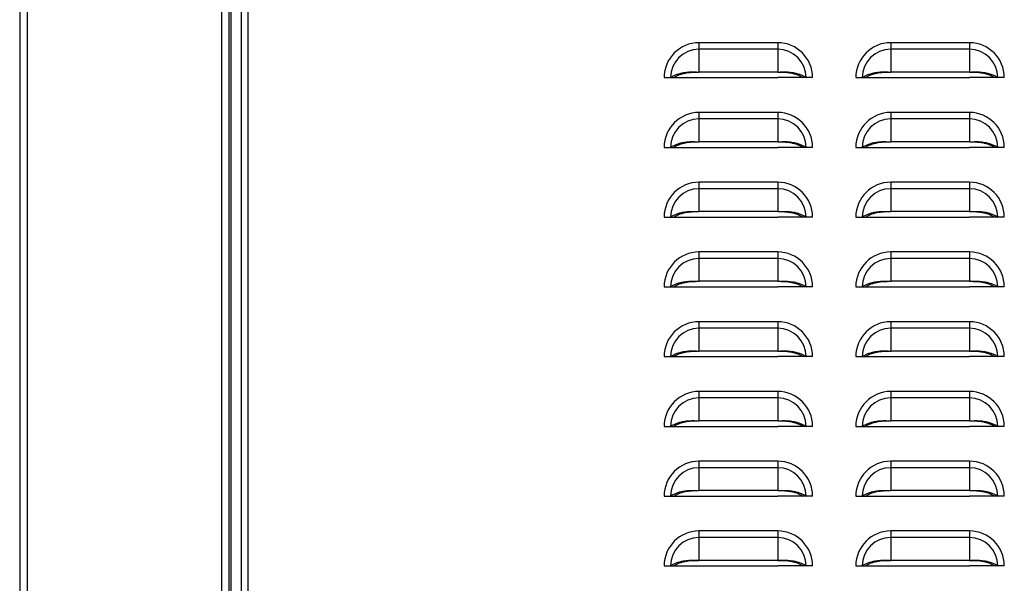
# Model space of a CAD drawing. Units: inches. Extents: x 0 to 25.2, y 0 to 19.3.
# Drawn here: x 8.3 to 9.2, y 7.8 to 8.3 of the extents above; entities that cross this region are included whole.
import ezdxf

# ---------------------------------------------------------------- set-up
doc = ezdxf.new("R2010")
doc.units = ezdxf.units.IN
doc.header["$LTSCALE"] = 2
doc.header["$MEASUREMENT"] = 0

msp = doc.modelspace()

# ---------------------------------------------------------------- linework, layer by layer
at = {"color": 7, "linetype": 'Continuous', "lineweight": 25}
for p, q in [((8.28887456, 10.16212108), (8.28887456, 4.91212108)), ((8.29543706, 10.16212108), (8.29543706, 4.91212108)), ((8.46981206, 9.93555858), (8.46981206, 5.09962108)), ((8.47637456, 9.93555858), (8.47637456, 5.09962108)), ((8.48784331, 5.10737108), (8.48784331, 9.93555858)), ((8.49365581, 5.10737108), (8.49365581, 9.93555858)), ((8.47831206, 9.92774608), (8.47831206, 5.14649608)), ((8.89784331, 8.25587108), (8.89784331, 8.25005676)), ((8.96846831, 8.25587108), (8.89784331, 8.25587108)), ((8.96846831, 8.25587108), (8.96846831, 8.25005676)), ((9.06971831, 8.25587108), (9.06971831, 8.25005676)), ((9.14034331, 8.25587108), (9.06971831, 8.25587108)), ((9.14034331, 8.25587108), (9.14034331, 8.25005676)), ((8.89784331, 8.25005676), (8.89784331, 8.22956986)), ((8.96846831, 8.25005676), (8.89784331, 8.25005676)), ((8.96846831, 8.25005676), (8.96846831, 8.22956986)), ((9.06971831, 8.25005676), (9.06971831, 8.22956986)), ((9.14034331, 8.25005676), (9.06971831, 8.25005676)), ((9.14034331, 8.25005676), (9.14034331, 8.22956986)), ((8.96846831, 8.22956986), (8.89784331, 8.22956986)), ((9.14034331, 8.22956986), (9.06971831, 8.22956986)), ((8.86659331, 8.22462108), (8.87240763, 8.22462108)), ((8.87240763, 8.22462108), (8.87531424, 8.22462108)), ((8.87525873, 8.22462108), (8.89784331, 8.22462108)), ((8.89784331, 8.22462108), (8.96846831, 8.22462108)), ((8.99105288, 8.22462108), (8.96846831, 8.22462108)), ((8.99390399, 8.22462108), (8.99099738, 8.22462108)), ((8.99971831, 8.22462108), (8.99390399, 8.22462108)), ((9.03846831, 8.22462108), (9.04428263, 8.22462108)), ((9.04428263, 8.22462108), (9.04718924, 8.22462108)), ((9.04713373, 8.22462108), (9.06971831, 8.22462108)), ((9.06971831, 8.22462108), (9.14034331, 8.22462108)), ((9.16292788, 8.22462108), (9.14034331, 8.22462108)), ((9.16577899, 8.22462108), (9.16287238, 8.22462108)), ((9.17159331, 8.22462108), (9.16577899, 8.22462108)), ((8.89784331, 8.19337108), (8.89784331, 8.18755676)), ((8.96846831, 8.19337108), (8.89784331, 8.19337108)), ((8.96846831, 8.19337108), (8.96846831, 8.18755676)), ((9.06971831, 8.19337108), (9.06971831, 8.18755676)), ((9.14034331, 8.19337108), (9.06971831, 8.19337108)), ((9.14034331, 8.19337108), (9.14034331, 8.18755676)), ((8.89784331, 8.18755676), (8.89784331, 8.16706986)), ((8.96846831, 8.18755676), (8.89784331, 8.18755676)), ((8.96846831, 8.18755676), (8.96846831, 8.16706986)), ((9.06971831, 8.18755676), (9.06971831, 8.16706986)), ((9.14034331, 8.18755676), (9.06971831, 8.18755676)), ((9.14034331, 8.18755676), (9.14034331, 8.16706986)), ((8.96846831, 8.16706986), (8.89784331, 8.16706986)), ((9.14034331, 8.16706986), (9.06971831, 8.16706986)), ((8.86659331, 8.16212108), (8.87240763, 8.16212108)), ((8.87240763, 8.16212108), (8.87531424, 8.16212108)), ((8.87525873, 8.16212108), (8.89784331, 8.16212108)), ((8.89784331, 8.16212108), (8.96846831, 8.16212108)), ((8.99105288, 8.16212108), (8.96846831, 8.16212108)), ((8.99390399, 8.16212108), (8.99099738, 8.16212108)), ((8.99971831, 8.16212108), (8.99390399, 8.16212108)), ((9.03846831, 8.16212108), (9.04428263, 8.16212108)), ((9.04428263, 8.16212108), (9.04718924, 8.16212108)), ((9.04713373, 8.16212108), (9.06971831, 8.16212108)), ((9.06971831, 8.16212108), (9.14034331, 8.16212108)), ((9.16292788, 8.16212108), (9.14034331, 8.16212108)), ((9.16577899, 8.16212108), (9.16287238, 8.16212108)), ((9.17159331, 8.16212108), (9.16577899, 8.16212108)), ((8.89784331, 8.13087108), (8.89784331, 8.12505676)), ((8.96846831, 8.13087108), (8.89784331, 8.13087108)), ((8.96846831, 8.13087108), (8.96846831, 8.12505676)), ((9.06971831, 8.13087108), (9.06971831, 8.12505676)), ((9.14034331, 8.13087108), (9.06971831, 8.13087108)), ((9.14034331, 8.13087108), (9.14034331, 8.12505676)), ((8.89784331, 8.12505676), (8.89784331, 8.10456986)), ((8.96846831, 8.12505676), (8.89784331, 8.12505676)), ((8.96846831, 8.12505676), (8.96846831, 8.10456986)), ((9.06971831, 8.12505676), (9.06971831, 8.10456986)), ((9.14034331, 8.12505676), (9.06971831, 8.12505676)), ((9.14034331, 8.12505676), (9.14034331, 8.10456986)), ((8.96846831, 8.10456986), (8.89784331, 8.10456986)), ((9.14034331, 8.10456986), (9.06971831, 8.10456986)), ((8.86659331, 8.09962108), (8.87240763, 8.09962108)), ((8.87240763, 8.09962108), (8.87531424, 8.09962108)), ((8.87525873, 8.09962108), (8.89784331, 8.09962108)), ((8.89784331, 8.09962108), (8.96846831, 8.09962108)), ((8.99105288, 8.09962108), (8.96846831, 8.09962108)), ((8.99390399, 8.09962108), (8.99099738, 8.09962108)), ((8.99971831, 8.09962108), (8.99390399, 8.09962108)), ((9.03846831, 8.09962108), (9.04428263, 8.09962108)), ((9.04428263, 8.09962108), (9.04718924, 8.09962108)), ((9.04713373, 8.09962108), (9.06971831, 8.09962108)), ((9.06971831, 8.09962108), (9.14034331, 8.09962108)), ((9.16292788, 8.09962108), (9.14034331, 8.09962108)), ((9.16577899, 8.09962108), (9.16287238, 8.09962108)), ((9.17159331, 8.09962108), (9.16577899, 8.09962108)), ((8.89784331, 8.06837108), (8.89784331, 8.06255676)), ((8.96846831, 8.06837108), (8.89784331, 8.06837108)), ((8.96846831, 8.06837108), (8.96846831, 8.06255676)), ((9.06971831, 8.06837108), (9.06971831, 8.06255676)), ((9.14034331, 8.06837108), (9.06971831, 8.06837108)), ((9.14034331, 8.06837108), (9.14034331, 8.06255676)), ((8.89784331, 8.06255676), (8.89784331, 8.04206986)), ((8.96846831, 8.06255676), (8.89784331, 8.06255676)), ((8.96846831, 8.06255676), (8.96846831, 8.04206986)), ((9.06971831, 8.06255676), (9.06971831, 8.04206986)), ((9.14034331, 8.06255676), (9.06971831, 8.06255676)), ((9.14034331, 8.06255676), (9.14034331, 8.04206986)), ((8.96846831, 8.04206986), (8.89784331, 8.04206986)), ((9.14034331, 8.04206986), (9.06971831, 8.04206986)), ((8.86659331, 8.03712108), (8.87240763, 8.03712108)), ((8.87240763, 8.03712108), (8.87531424, 8.03712108)), ((8.87525873, 8.03712108), (8.89784331, 8.03712108)), ((8.89784331, 8.03712108), (8.96846831, 8.03712108)), ((8.99105288, 8.03712108), (8.96846831, 8.03712108)), ((8.99390399, 8.03712108), (8.99099738, 8.03712108)), ((8.99971831, 8.03712108), (8.99390399, 8.03712108)), ((9.03846831, 8.03712108), (9.04428263, 8.03712108)), ((9.04428263, 8.03712108), (9.04718924, 8.03712108)), ((9.04713373, 8.03712108), (9.06971831, 8.03712108)), ((9.06971831, 8.03712108), (9.14034331, 8.03712108)), ((9.16292788, 8.03712108), (9.14034331, 8.03712108)), ((9.16577899, 8.03712108), (9.16287238, 8.03712108)), ((9.17159331, 8.03712108), (9.16577899, 8.03712108)), ((8.89784331, 8.00587108), (8.89784331, 8.00005676)), ((8.96846831, 8.00587108), (8.89784331, 8.00587108)), ((8.89784331, 8.00005676), (8.89784331, 7.97956986)), ((8.96846831, 8.00005676), (8.89784331, 8.00005676)), ((8.96846831, 8.00587108), (8.96846831, 8.00005676)), ((8.96846831, 8.00005676), (8.96846831, 7.97956986)), ((9.06971831, 8.00587108), (9.06971831, 8.00005676)), ((9.14034331, 8.00587108), (9.06971831, 8.00587108)), ((9.06971831, 8.00005676), (9.06971831, 7.97956986)), ((9.14034331, 8.00005676), (9.06971831, 8.00005676)), ((9.14034331, 8.00587108), (9.14034331, 8.00005676)), ((9.14034331, 8.00005676), (9.14034331, 7.97956986)), ((8.86659331, 7.97462108), (8.87240763, 7.97462108)), ((8.87240763, 7.97462108), (8.87531424, 7.97462108)), ((8.87525873, 7.97462108), (8.89784331, 7.97462108)), ((8.96846831, 7.97956986), (8.89784331, 7.97956986)), ((8.89784331, 7.97462108), (8.96846831, 7.97462108)), ((8.99105288, 7.97462108), (8.96846831, 7.97462108)), ((8.99390399, 7.97462108), (8.99099738, 7.97462108)), ((8.99971831, 7.97462108), (8.99390399, 7.97462108)), ((9.03846831, 7.97462108), (9.04428263, 7.97462108)), ((9.04428263, 7.97462108), (9.04718924, 7.97462108)), ((9.04713373, 7.97462108), (9.06971831, 7.97462108)), ((9.14034331, 7.97956986), (9.06971831, 7.97956986)), ((9.06971831, 7.97462108), (9.14034331, 7.97462108)), ((9.16292788, 7.97462108), (9.14034331, 7.97462108)), ((9.16577899, 7.97462108), (9.16287238, 7.97462108)), ((9.17159331, 7.97462108), (9.16577899, 7.97462108)), ((8.89784331, 7.94337108), (8.89784331, 7.93755676)), ((8.96846831, 7.94337108), (8.89784331, 7.94337108)), ((8.89784331, 7.93755676), (8.89784331, 7.91706986)), ((8.96846831, 7.93755676), (8.89784331, 7.93755676)), ((8.96846831, 7.94337108), (8.96846831, 7.93755676)), ((8.96846831, 7.93755676), (8.96846831, 7.91706986)), ((9.06971831, 7.94337108), (9.06971831, 7.93755676)), ((9.14034331, 7.94337108), (9.06971831, 7.94337108)), ((9.06971831, 7.93755676), (9.06971831, 7.91706986)), ((9.14034331, 7.93755676), (9.06971831, 7.93755676)), ((9.14034331, 7.94337108), (9.14034331, 7.93755676)), ((9.14034331, 7.93755676), (9.14034331, 7.91706986)), ((8.86659331, 7.91212108), (8.87240763, 7.91212108)), ((8.87240763, 7.91212108), (8.87531424, 7.91212108)), ((8.87525873, 7.91212108), (8.89784331, 7.91212108)), ((8.96846831, 7.91706986), (8.89784331, 7.91706986)), ((8.89784331, 7.91212108), (8.96846831, 7.91212108)), ((8.99105288, 7.91212108), (8.96846831, 7.91212108)), ((8.99390399, 7.91212108), (8.99099738, 7.91212108)), ((8.99971831, 7.91212108), (8.99390399, 7.91212108)), ((9.03846831, 7.91212108), (9.04428263, 7.91212108)), ((9.04428263, 7.91212108), (9.04718924, 7.91212108)), ((9.04713373, 7.91212108), (9.06971831, 7.91212108)), ((9.14034331, 7.91706986), (9.06971831, 7.91706986)), ((9.06971831, 7.91212108), (9.14034331, 7.91212108)), ((9.16292788, 7.91212108), (9.14034331, 7.91212108)), ((9.16577899, 7.91212108), (9.16287238, 7.91212108)), ((9.17159331, 7.91212108), (9.16577899, 7.91212108)), ((8.89784331, 7.88087108), (8.89784331, 7.87505676)), ((8.96846831, 7.88087108), (8.89784331, 7.88087108)), ((8.89784331, 7.87505676), (8.89784331, 7.85456986)), ((8.96846831, 7.87505676), (8.89784331, 7.87505676)), ((8.96846831, 7.88087108), (8.96846831, 7.87505676)), ((8.96846831, 7.87505676), (8.96846831, 7.85456986)), ((9.06971831, 7.88087108), (9.06971831, 7.87505676)), ((9.14034331, 7.88087108), (9.06971831, 7.88087108)), ((9.06971831, 7.87505676), (9.06971831, 7.85456986)), ((9.14034331, 7.87505676), (9.06971831, 7.87505676)), ((9.14034331, 7.88087108), (9.14034331, 7.87505676)), ((9.14034331, 7.87505676), (9.14034331, 7.85456986)), ((8.86659331, 7.84962108), (8.87240763, 7.84962108)), ((8.87240763, 7.84962108), (8.87531424, 7.84962108)), ((8.87525873, 7.84962108), (8.89784331, 7.84962108)), ((8.96846831, 7.85456986), (8.89784331, 7.85456986)), ((8.89784331, 7.84962108), (8.96846831, 7.84962108)), ((8.99105288, 7.84962108), (8.96846831, 7.84962108)), ((8.99390399, 7.84962108), (8.99099738, 7.84962108)), ((8.99971831, 7.84962108), (8.99390399, 7.84962108)), ((9.03846831, 7.84962108), (9.04428263, 7.84962108)), ((9.04428263, 7.84962108), (9.04718924, 7.84962108)), ((9.04713373, 7.84962108), (9.06971831, 7.84962108)), ((9.14034331, 7.85456986), (9.06971831, 7.85456986)), ((9.06971831, 7.84962108), (9.14034331, 7.84962108)), ((9.16292788, 7.84962108), (9.14034331, 7.84962108)), ((9.16577899, 7.84962108), (9.16287238, 7.84962108)), ((9.17159331, 7.84962108), (9.16577899, 7.84962108)), ((8.89784331, 7.81837108), (8.89784331, 7.81255676)), ((8.96846831, 7.81837108), (8.89784331, 7.81837108)), ((8.89784331, 7.81255676), (8.89784331, 7.79206986)), ((8.96846831, 7.81255676), (8.89784331, 7.81255676)), ((8.96846831, 7.81837108), (8.96846831, 7.81255676)), ((8.96846831, 7.81255676), (8.96846831, 7.79206986)), ((9.06971831, 7.81837108), (9.06971831, 7.81255676)), ((9.14034331, 7.81837108), (9.06971831, 7.81837108)), ((9.06971831, 7.81255676), (9.06971831, 7.79206986)), ((9.14034331, 7.81255676), (9.06971831, 7.81255676)), ((9.14034331, 7.81837108), (9.14034331, 7.81255676)), ((9.14034331, 7.81255676), (9.14034331, 7.79206986)), ((8.86659331, 7.78712108), (8.87240763, 7.78712108)), ((8.87240763, 7.78712108), (8.87531424, 7.78712108)), ((8.87525873, 7.78712108), (8.89784331, 7.78712108)), ((8.96846831, 7.79206986), (8.89784331, 7.79206986)), ((8.89784331, 7.78712108), (8.96846831, 7.78712108)), ((8.99105288, 7.78712108), (8.96846831, 7.78712108)), ((8.99390399, 7.78712108), (8.99099738, 7.78712108)), ((8.99971831, 7.78712108), (8.99390399, 7.78712108)), ((9.03846831, 7.78712108), (9.04428263, 7.78712108)), ((9.04428263, 7.78712108), (9.04718924, 7.78712108)), ((9.04713373, 7.78712108), (9.06971831, 7.78712108)), ((9.14034331, 7.79206986), (9.06971831, 7.79206986)), ((9.06971831, 7.78712108), (9.14034331, 7.78712108)), ((9.16292788, 7.78712108), (9.14034331, 7.78712108)), ((9.16577899, 7.78712108), (9.16287238, 7.78712108)), ((9.17159331, 7.78712108), (9.16577899, 7.78712108))]:
    msp.add_line(p, q, dxfattribs=at)
for centre, radius, start, end in [((8.89784331, 8.22462108), 0.03125, 90, 180), ((8.96846831, 8.22462108), 0.03125, 0, 90), ((9.06971831, 8.22462108), 0.03125, 90, 180), ((9.14034331, 8.22462108), 0.03125, 0, 90), ((8.89784331, 8.22462108), 0.02543568, 90, 180), ((8.96846831, 8.22462108), 0.02543568, 0, 90), ((9.06971831, 8.22462108), 0.02543568, 90, 180), ((9.14034331, 8.22462108), 0.02543568, 0, 90), ((8.89784331, 8.16212108), 0.03125, 90, 180), ((8.96846831, 8.16212108), 0.03125, 0, 90), ((9.06971831, 8.16212108), 0.03125, 90, 180), ((9.14034331, 8.16212108), 0.03125, 0, 90), ((8.89784331, 8.16212108), 0.02543568, 90, 180), ((8.96846831, 8.16212108), 0.02543568, 0, 90), ((9.06971831, 8.16212108), 0.02543568, 90, 180), ((9.14034331, 8.16212108), 0.02543568, 0, 90), ((8.89784331, 8.09962108), 0.03125, 90, 180), ((8.96846831, 8.09962108), 0.03125, 0, 90), ((9.06971831, 8.09962108), 0.03125, 90, 180), ((9.14034331, 8.09962108), 0.03125, 0, 90), ((8.89784331, 8.09962108), 0.02543568, 90, 180), ((8.96846831, 8.09962108), 0.02543568, 0, 90), ((9.06971831, 8.09962108), 0.02543568, 90, 180), ((9.14034331, 8.09962108), 0.02543568, 0, 90), ((8.89784331, 8.03712108), 0.03125, 90, 180), ((8.96846831, 8.03712108), 0.03125, 0, 90), ((9.06971831, 8.03712108), 0.03125, 90, 180), ((9.14034331, 8.03712108), 0.03125, 0, 90), ((8.89784331, 8.03712108), 0.02543568, 90, 180), ((8.96846831, 8.03712108), 0.02543568, 0, 90), ((9.06971831, 8.03712108), 0.02543568, 90, 180), ((9.14034331, 8.03712108), 0.02543568, 0, 90), ((8.89784331, 7.97462108), 0.03125, 90, 180), ((8.89784331, 7.97462108), 0.02543568, 90, 180), ((8.96846831, 7.97462108), 0.03125, 0, 90), ((8.96846831, 7.97462108), 0.02543568, 0, 90), ((9.06971831, 7.97462108), 0.03125, 90, 180), ((9.06971831, 7.97462108), 0.02543568, 90, 180), ((9.14034331, 7.97462108), 0.03125, 0, 90), ((9.14034331, 7.97462108), 0.02543568, 0, 90), ((8.89784331, 7.91212108), 0.03125, 90, 180), ((8.89784331, 7.91212108), 0.02543568, 90, 180), ((8.96846831, 7.91212108), 0.03125, 0, 90), ((8.96846831, 7.91212108), 0.02543568, 0, 90), ((9.06971831, 7.91212108), 0.03125, 90, 180), ((9.06971831, 7.91212108), 0.02543568, 90, 180), ((9.14034331, 7.91212108), 0.03125, 0, 90), ((9.14034331, 7.91212108), 0.02543568, 0, 90), ((8.89784331, 7.84962108), 0.03125, 90, 180), ((8.89784331, 7.84962108), 0.02543568, 90, 180), ((8.96846831, 7.84962108), 0.03125, 0, 90), ((8.96846831, 7.84962108), 0.02543568, 0, 90), ((9.06971831, 7.84962108), 0.03125, 90, 180), ((9.06971831, 7.84962108), 0.02543568, 90, 180), ((9.14034331, 7.84962108), 0.03125, 0, 90), ((9.14034331, 7.84962108), 0.02543568, 0, 90), ((8.89784331, 7.78712108), 0.03125, 90, 180), ((8.89784331, 7.78712108), 0.02543568, 90, 180), ((8.96846831, 7.78712108), 0.03125, 0, 90), ((8.96846831, 7.78712108), 0.02543568, 0, 90), ((9.06971831, 7.78712108), 0.03125, 90, 180), ((9.06971831, 7.78712108), 0.02543568, 90, 180), ((9.14034331, 7.78712108), 0.03125, 0, 90), ((9.14034331, 7.78712108), 0.02543568, 0, 90)]:
    msp.add_arc(centre, radius, start, end, dxfattribs=at)
for points, knots in [([(8.87240763, 8.22462108), (8.8731899, 8.22511362), (8.87475276, 8.22609766), (8.87757436, 8.22733043), (8.88066869, 8.22834656), (8.88440981, 8.22919585), (8.88870383, 8.22974509), (8.89337209, 8.22977038), (8.89638197, 8.2296354), (8.89784331, 8.22956986)], [0, 0, 0, 0, 0.128538026, 0.256801119, 0.385199704, 0.512480557, 0.685588205, 0.84734847, 1, 1, 1, 1]), ([(8.87531424, 8.22462108), (8.87598585, 8.22505807), (8.87732804, 8.22593138), (8.87975459, 8.22703767), (8.88242106, 8.22796402), (8.88626411, 8.22892314), (8.89148104, 8.22958132), (8.89572269, 8.22957368), (8.89784331, 8.22956986)], [0, 0, 0, 0, 0.12536866, 0.250544106, 0.375999516, 0.500649102, 0.750348525, 1, 1, 1, 1]), ([(8.96846831, 8.22956986), (8.96993834, 8.22963598), (8.97296262, 8.22977201), (8.97763197, 8.22974277), (8.98192499, 8.22919157), (8.98564952, 8.22834455), (8.98873614, 8.22733014), (8.99155199, 8.22610137), (8.99311717, 8.22511628), (8.99390399, 8.22462108)], [0, 0, 0, 0, 0.1535587388, 0.3159135066, 0.487645759, 0.6157732135, 0.7428860912, 0.8707489387, 1, 1, 1, 1]), ([(8.96846831, 8.22956986), (8.96988329, 8.22957327), (8.97268732, 8.22958002), (8.97691684, 8.22934093), (8.98067388, 8.22876631), (8.98389664, 8.2279624), (8.98655598, 8.22703737), (8.9889777, 8.2259347), (8.99032187, 8.22506044), (8.99099738, 8.22462108)], [0, 0, 0, 0, 0.166781518, 0.330505202, 0.499705571, 0.625124885, 0.749266139, 0.873993836, 1, 1, 1, 1]), ([(9.04428263, 8.22462108), (9.0450649, 8.22511362), (9.04662776, 8.22609766), (9.04944936, 8.22733043), (9.05254369, 8.22834656), (9.05628481, 8.22919585), (9.06057883, 8.22974509), (9.06524709, 8.22977038), (9.06825697, 8.2296354), (9.06971831, 8.22956986)], [0, 0, 0, 0, 0.128538026, 0.256801119, 0.385199704, 0.512480557, 0.685588205, 0.84734847, 1, 1, 1, 1]), ([(9.04718924, 8.22462108), (9.04786085, 8.22505807), (9.04920304, 8.22593138), (9.05162959, 8.22703767), (9.05429606, 8.22796402), (9.05813911, 8.22892314), (9.06335604, 8.22958132), (9.06759769, 8.22957368), (9.06971831, 8.22956986)], [0, 0, 0, 0, 0.12536866, 0.250544106, 0.375999516, 0.500649102, 0.750348525, 1, 1, 1, 1]), ([(9.14034331, 8.22956986), (9.14181334, 8.22963598), (9.14483762, 8.22977201), (9.14950697, 8.22974277), (9.15379999, 8.22919157), (9.15752452, 8.22834455), (9.16061114, 8.22733014), (9.16342699, 8.22610137), (9.16499217, 8.22511628), (9.16577899, 8.22462108)], [0, 0, 0, 0, 0.1535587388, 0.3159135066, 0.487645759, 0.6157732135, 0.7428860912, 0.8707489387, 1, 1, 1, 1]), ([(9.14034331, 8.22956986), (9.14175829, 8.22957327), (9.14456232, 8.22958002), (9.14879184, 8.22934093), (9.15254888, 8.22876631), (9.15577164, 8.2279624), (9.15843098, 8.22703737), (9.1608527, 8.2259347), (9.16219687, 8.22506044), (9.16287238, 8.22462108)], [0, 0, 0, 0, 0.166781518, 0.330505202, 0.499705571, 0.625124885, 0.749266139, 0.873993836, 1, 1, 1, 1]), ([(8.87240763, 8.16212108), (8.8731899, 8.16261362), (8.87475276, 8.16359766), (8.87757436, 8.16483043), (8.88066869, 8.16584656), (8.88440981, 8.16669585), (8.88870383, 8.16724509), (8.89337209, 8.16727038), (8.89638197, 8.1671354), (8.89784331, 8.16706986)], [0, 0, 0, 0, 0.1285380261, 0.2568011189, 0.3851997042, 0.5124805571, 0.6855882053, 0.8473484696, 1, 1, 1, 1]), ([(8.87531424, 8.16212108), (8.87598585, 8.16255807), (8.87732804, 8.16343138), (8.87975459, 8.16453767), (8.88242106, 8.16546402), (8.88626411, 8.16642314), (8.89148104, 8.16708132), (8.89572269, 8.16707368), (8.89784331, 8.16706986)], [0, 0, 0, 0, 0.12536866, 0.250544106, 0.375999516, 0.500649102, 0.750348525, 1, 1, 1, 1]), ([(8.96846831, 8.16706986), (8.96993834, 8.16713598), (8.97296262, 8.16727201), (8.97763197, 8.16724277), (8.98192499, 8.16669157), (8.98564952, 8.16584455), (8.98873614, 8.16483014), (8.99155199, 8.16360137), (8.99311717, 8.16261628), (8.99390399, 8.16212108)], [0, 0, 0, 0, 0.153558739, 0.315913507, 0.487645759, 0.615773214, 0.742886091, 0.870748939, 1, 1, 1, 1]), ([(8.96846831, 8.16706986), (8.96988329, 8.16707327), (8.97268732, 8.16708002), (8.97691684, 8.16684093), (8.98067388, 8.16626631), (8.98389664, 8.1654624), (8.98655598, 8.16453737), (8.9889777, 8.1634347), (8.99032187, 8.16256044), (8.99099738, 8.16212108)], [0, 0, 0, 0, 0.1667815177, 0.3305052022, 0.4997055708, 0.6251248846, 0.7492661392, 0.8739938363, 1, 1, 1, 1]), ([(9.04428263, 8.16212108), (9.0450649, 8.16261362), (9.04662776, 8.16359766), (9.04944936, 8.16483043), (9.05254369, 8.16584656), (9.05628481, 8.16669585), (9.06057883, 8.16724509), (9.06524709, 8.16727038), (9.06825697, 8.1671354), (9.06971831, 8.16706986)], [0, 0, 0, 0, 0.1285380261, 0.2568011189, 0.3851997042, 0.5124805571, 0.6855882053, 0.8473484696, 1, 1, 1, 1]), ([(9.04718924, 8.16212108), (9.04786085, 8.16255807), (9.04920304, 8.16343138), (9.05162959, 8.16453767), (9.05429606, 8.16546402), (9.05813911, 8.16642314), (9.06335604, 8.16708132), (9.06759769, 8.16707368), (9.06971831, 8.16706986)], [0, 0, 0, 0, 0.12536866, 0.250544106, 0.375999516, 0.500649102, 0.750348525, 1, 1, 1, 1]), ([(9.14034331, 8.16706986), (9.14181334, 8.16713598), (9.14483762, 8.16727201), (9.14950697, 8.16724277), (9.15379999, 8.16669157), (9.15752452, 8.16584455), (9.16061114, 8.16483014), (9.16342699, 8.16360137), (9.16499217, 8.16261628), (9.16577899, 8.16212108)], [0, 0, 0, 0, 0.153558739, 0.315913507, 0.487645759, 0.615773214, 0.742886091, 0.870748939, 1, 1, 1, 1]), ([(9.14034331, 8.16706986), (9.14175829, 8.16707327), (9.14456232, 8.16708002), (9.14879184, 8.16684093), (9.15254888, 8.16626631), (9.15577164, 8.1654624), (9.15843098, 8.16453737), (9.1608527, 8.1634347), (9.16219687, 8.16256044), (9.16287238, 8.16212108)], [0, 0, 0, 0, 0.1667815177, 0.3305052022, 0.4997055708, 0.6251248846, 0.7492661392, 0.8739938363, 1, 1, 1, 1]), ([(8.87240763, 8.09962108), (8.8731899, 8.10011362), (8.87475276, 8.10109766), (8.87757436, 8.10233043), (8.88066869, 8.10334656), (8.88440981, 8.10419585), (8.88870383, 8.10474509), (8.89337209, 8.10477038), (8.89638197, 8.1046354), (8.89784331, 8.10456986)], [0, 0, 0, 0, 0.128538026, 0.256801119, 0.385199704, 0.512480557, 0.685588205, 0.84734847, 1, 1, 1, 1]), ([(8.87531424, 8.09962108), (8.87598585, 8.10005807), (8.87732804, 8.10093138), (8.87975459, 8.10203767), (8.88242106, 8.10296402), (8.88626411, 8.10392314), (8.89148104, 8.10458132), (8.89572269, 8.10457368), (8.89784331, 8.10456986)], [0, 0, 0, 0, 0.12536866, 0.250544106, 0.375999516, 0.500649102, 0.750348525, 1, 1, 1, 1]), ([(8.96846831, 8.10456986), (8.96993834, 8.10463598), (8.97296262, 8.10477201), (8.97763197, 8.10474277), (8.98192499, 8.10419157), (8.98564952, 8.10334455), (8.98873614, 8.10233014), (8.99155199, 8.10110137), (8.99311717, 8.10011628), (8.99390399, 8.09962108)], [0, 0, 0, 0, 0.153558739, 0.315913507, 0.487645759, 0.615773214, 0.742886091, 0.870748939, 1, 1, 1, 1]), ([(8.96846831, 8.10456986), (8.96988329, 8.10457327), (8.97268732, 8.10458002), (8.97691684, 8.10434093), (8.98067388, 8.10376631), (8.98389664, 8.1029624), (8.98655598, 8.10203737), (8.9889777, 8.1009347), (8.99032187, 8.10006044), (8.99099738, 8.09962108)], [0, 0, 0, 0, 0.166781518, 0.330505202, 0.499705571, 0.625124885, 0.749266139, 0.873993836, 1, 1, 1, 1]), ([(9.04428263, 8.09962108), (9.0450649, 8.10011362), (9.04662776, 8.10109766), (9.04944936, 8.10233043), (9.05254369, 8.10334656), (9.05628481, 8.10419585), (9.06057883, 8.10474509), (9.06524709, 8.10477038), (9.06825697, 8.1046354), (9.06971831, 8.10456986)], [0, 0, 0, 0, 0.128538026, 0.256801119, 0.385199704, 0.512480557, 0.685588205, 0.84734847, 1, 1, 1, 1]), ([(9.04718924, 8.09962108), (9.04786085, 8.10005807), (9.04920304, 8.10093138), (9.05162959, 8.10203767), (9.05429606, 8.10296402), (9.05813911, 8.10392314), (9.06335604, 8.10458132), (9.06759769, 8.10457368), (9.06971831, 8.10456986)], [0, 0, 0, 0, 0.12536866, 0.250544106, 0.375999516, 0.500649102, 0.750348525, 1, 1, 1, 1]), ([(9.14034331, 8.10456986), (9.14181334, 8.10463598), (9.14483762, 8.10477201), (9.14950697, 8.10474277), (9.15379999, 8.10419157), (9.15752452, 8.10334455), (9.16061114, 8.10233014), (9.16342699, 8.10110137), (9.16499217, 8.10011628), (9.16577899, 8.09962108)], [0, 0, 0, 0, 0.153558739, 0.315913507, 0.487645759, 0.615773214, 0.742886091, 0.870748939, 1, 1, 1, 1]), ([(9.14034331, 8.10456986), (9.14175829, 8.10457327), (9.14456232, 8.10458002), (9.14879184, 8.10434093), (9.15254888, 8.10376631), (9.15577164, 8.1029624), (9.15843098, 8.10203737), (9.1608527, 8.1009347), (9.16219687, 8.10006044), (9.16287238, 8.09962108)], [0, 0, 0, 0, 0.1667815177, 0.3305052022, 0.4997055708, 0.6251248846, 0.7492661392, 0.8739938363, 1, 1, 1, 1]), ([(8.87240763, 8.03712108), (8.8731899, 8.03761362), (8.87475276, 8.03859766), (8.87757436, 8.03983043), (8.88066869, 8.04084656), (8.88440981, 8.04169585), (8.88870383, 8.04224509), (8.89337209, 8.04227038), (8.89638197, 8.0421354), (8.89784331, 8.04206986)], [0, 0, 0, 0, 0.128538026, 0.256801119, 0.385199704, 0.512480557, 0.685588205, 0.84734847, 1, 1, 1, 1]), ([(8.87531424, 8.03712108), (8.87598585, 8.03755807), (8.87732804, 8.03843138), (8.87975459, 8.03953767), (8.88242106, 8.04046402), (8.88626411, 8.04142314), (8.89148104, 8.04208132), (8.89572269, 8.04207368), (8.89784331, 8.04206986)], [0, 0, 0, 0, 0.12536866, 0.250544106, 0.375999516, 0.500649102, 0.750348525, 1, 1, 1, 1]), ([(8.96846831, 8.04206986), (8.96993834, 8.04213598), (8.97296262, 8.04227201), (8.97763197, 8.04224277), (8.98192499, 8.04169157), (8.98564952, 8.04084455), (8.98873614, 8.03983014), (8.99155199, 8.03860137), (8.99311717, 8.03761628), (8.99390399, 8.03712108)], [0, 0, 0, 0, 0.153558739, 0.315913507, 0.487645759, 0.615773214, 0.742886091, 0.870748939, 1, 1, 1, 1]), ([(8.96846831, 8.04206986), (8.96988329, 8.04207327), (8.97268732, 8.04208002), (8.97691684, 8.04184093), (8.98067388, 8.04126631), (8.98389664, 8.0404624), (8.98655598, 8.03953737), (8.9889777, 8.0384347), (8.99032187, 8.03756044), (8.99099738, 8.03712108)], [0, 0, 0, 0, 0.166781518, 0.330505202, 0.499705571, 0.625124885, 0.749266139, 0.873993836, 1, 1, 1, 1]), ([(9.04428263, 8.03712108), (9.0450649, 8.03761362), (9.04662776, 8.03859766), (9.04944936, 8.03983043), (9.05254369, 8.04084656), (9.05628481, 8.04169585), (9.06057883, 8.04224509), (9.06524709, 8.04227038), (9.06825697, 8.0421354), (9.06971831, 8.04206986)], [0, 0, 0, 0, 0.128538026, 0.256801119, 0.385199704, 0.512480557, 0.685588205, 0.84734847, 1, 1, 1, 1]), ([(9.04718924, 8.03712108), (9.04786085, 8.03755807), (9.04920304, 8.03843138), (9.05162959, 8.03953767), (9.05429606, 8.04046402), (9.05813911, 8.04142314), (9.06335604, 8.04208132), (9.06759769, 8.04207368), (9.06971831, 8.04206986)], [0, 0, 0, 0, 0.12536866, 0.250544106, 0.375999516, 0.500649102, 0.750348525, 1, 1, 1, 1]), ([(9.14034331, 8.04206986), (9.14181334, 8.04213598), (9.14483762, 8.04227201), (9.14950697, 8.04224277), (9.15379999, 8.04169157), (9.15752452, 8.04084455), (9.16061114, 8.03983014), (9.16342699, 8.03860137), (9.16499217, 8.03761628), (9.16577899, 8.03712108)], [0, 0, 0, 0, 0.153558739, 0.315913507, 0.487645759, 0.615773214, 0.742886091, 0.870748939, 1, 1, 1, 1]), ([(9.14034331, 8.04206986), (9.14175829, 8.04207327), (9.14456232, 8.04208002), (9.14879184, 8.04184093), (9.15254888, 8.04126631), (9.15577164, 8.0404624), (9.15843098, 8.03953737), (9.1608527, 8.0384347), (9.16219687, 8.03756044), (9.16287238, 8.03712108)], [0, 0, 0, 0, 0.1667815177, 0.3305052022, 0.4997055708, 0.6251248846, 0.7492661392, 0.8739938363, 1, 1, 1, 1]), ([(8.87240763, 7.97462108), (8.8731899, 7.97511362), (8.87475276, 7.97609766), (8.87757436, 7.97733043), (8.88066869, 7.97834656), (8.88440981, 7.97919585), (8.88870383, 7.97974509), (8.89337209, 7.97977038), (8.89638197, 7.9796354), (8.89784331, 7.97956986)], [0, 0, 0, 0, 0.1285380261, 0.2568011189, 0.3851997042, 0.5124805571, 0.6855882053, 0.8473484696, 1, 1, 1, 1]), ([(8.87531424, 7.97462108), (8.87598585, 7.97505807), (8.87732804, 7.97593138), (8.87975459, 7.97703767), (8.88242106, 7.97796402), (8.88626411, 7.97892314), (8.89148104, 7.97958132), (8.89572269, 7.97957368), (8.89784331, 7.97956986)], [0, 0, 0, 0, 0.12536866, 0.250544106, 0.375999516, 0.500649102, 0.750348525, 1, 1, 1, 1]), ([(8.96846831, 7.97956986), (8.96993834, 7.97963598), (8.97296262, 7.97977201), (8.97763197, 7.97974277), (8.98192499, 7.97919157), (8.98564952, 7.97834455), (8.98873614, 7.97733014), (8.99155199, 7.97610137), (8.99311717, 7.97511628), (8.99390399, 7.97462108)], [0, 0, 0, 0, 0.1535587388, 0.3159135066, 0.487645759, 0.6157732135, 0.7428860912, 0.8707489387, 1, 1, 1, 1]), ([(8.96846831, 7.97956986), (8.96988329, 7.97957327), (8.97268732, 7.97958002), (8.97691684, 7.97934093), (8.98067388, 7.97876631), (8.98389664, 7.9779624), (8.98655598, 7.97703737), (8.9889777, 7.9759347), (8.99032187, 7.97506044), (8.99099738, 7.97462108)], [0, 0, 0, 0, 0.1667815177, 0.3305052022, 0.4997055708, 0.6251248846, 0.7492661392, 0.8739938363, 1, 1, 1, 1]), ([(9.04428263, 7.97462108), (9.0450649, 7.97511362), (9.04662776, 7.97609766), (9.04944936, 7.97733043), (9.05254369, 7.97834656), (9.05628481, 7.97919585), (9.06057883, 7.97974509), (9.06524709, 7.97977038), (9.06825697, 7.9796354), (9.06971831, 7.97956986)], [0, 0, 0, 0, 0.1285380261, 0.2568011189, 0.3851997042, 0.5124805571, 0.6855882053, 0.8473484696, 1, 1, 1, 1]), ([(9.04718924, 7.97462108), (9.04786085, 7.97505807), (9.04920304, 7.97593138), (9.05162959, 7.97703767), (9.05429606, 7.97796402), (9.05813911, 7.97892314), (9.06335604, 7.97958132), (9.06759769, 7.97957368), (9.06971831, 7.97956986)], [0, 0, 0, 0, 0.12536866, 0.250544106, 0.375999516, 0.500649102, 0.750348525, 1, 1, 1, 1]), ([(9.14034331, 7.97956986), (9.14181334, 7.97963598), (9.14483762, 7.97977201), (9.14950697, 7.97974277), (9.15379999, 7.97919157), (9.15752452, 7.97834455), (9.16061114, 7.97733014), (9.16342699, 7.97610137), (9.16499217, 7.97511628), (9.16577899, 7.97462108)], [0, 0, 0, 0, 0.153558739, 0.315913507, 0.487645759, 0.615773214, 0.742886091, 0.870748939, 1, 1, 1, 1]), ([(9.14034331, 7.97956986), (9.14175829, 7.97957327), (9.14456232, 7.97958002), (9.14879184, 7.97934093), (9.15254888, 7.97876631), (9.15577164, 7.9779624), (9.15843098, 7.97703737), (9.1608527, 7.9759347), (9.16219687, 7.97506044), (9.16287238, 7.97462108)], [0, 0, 0, 0, 0.166781518, 0.330505202, 0.499705571, 0.625124885, 0.749266139, 0.873993836, 1, 1, 1, 1]), ([(8.87240763, 7.91212108), (8.8731899, 7.91261362), (8.87475276, 7.91359766), (8.87757436, 7.91483043), (8.88066869, 7.91584656), (8.88440981, 7.91669585), (8.88870383, 7.91724509), (8.89337209, 7.91727038), (8.89638197, 7.9171354), (8.89784331, 7.91706986)], [0, 0, 0, 0, 0.128538026, 0.256801119, 0.385199704, 0.512480557, 0.685588205, 0.84734847, 1, 1, 1, 1]), ([(8.87531424, 7.91212108), (8.87598585, 7.91255807), (8.87732804, 7.91343138), (8.87975459, 7.91453767), (8.88242106, 7.91546402), (8.88626411, 7.91642314), (8.89148104, 7.91708132), (8.89572269, 7.91707368), (8.89784331, 7.91706986)], [0, 0, 0, 0, 0.12536866, 0.250544106, 0.375999516, 0.500649102, 0.750348525, 1, 1, 1, 1]), ([(8.96846831, 7.91706986), (8.96993834, 7.91713598), (8.97296262, 7.91727201), (8.97763197, 7.91724277), (8.98192499, 7.91669157), (8.98564952, 7.91584455), (8.98873614, 7.91483014), (8.99155199, 7.91360137), (8.99311717, 7.91261628), (8.99390399, 7.91212108)], [0, 0, 0, 0, 0.153558739, 0.315913507, 0.487645759, 0.615773214, 0.742886091, 0.870748939, 1, 1, 1, 1]), ([(8.96846831, 7.91706986), (8.96988329, 7.91707327), (8.97268732, 7.91708002), (8.97691684, 7.91684093), (8.98067388, 7.91626631), (8.98389664, 7.9154624), (8.98655598, 7.91453737), (8.9889777, 7.9134347), (8.99032187, 7.91256044), (8.99099738, 7.91212108)], [0, 0, 0, 0, 0.166781518, 0.330505202, 0.499705571, 0.625124885, 0.749266139, 0.873993836, 1, 1, 1, 1]), ([(9.04428263, 7.91212108), (9.0450649, 7.91261362), (9.04662776, 7.91359766), (9.04944936, 7.91483043), (9.05254369, 7.91584656), (9.05628481, 7.91669585), (9.06057883, 7.91724509), (9.06524709, 7.91727038), (9.06825697, 7.9171354), (9.06971831, 7.91706986)], [0, 0, 0, 0, 0.128538026, 0.256801119, 0.385199704, 0.512480557, 0.685588205, 0.84734847, 1, 1, 1, 1]), ([(9.04718924, 7.91212108), (9.04786085, 7.91255807), (9.04920304, 7.91343138), (9.05162959, 7.91453767), (9.05429606, 7.91546402), (9.05813911, 7.91642314), (9.06335604, 7.91708132), (9.06759769, 7.91707368), (9.06971831, 7.91706986)], [0, 0, 0, 0, 0.12536866, 0.250544106, 0.375999516, 0.500649102, 0.750348525, 1, 1, 1, 1]), ([(9.14034331, 7.91706986), (9.14181334, 7.91713598), (9.14483762, 7.91727201), (9.14950697, 7.91724277), (9.15379999, 7.91669157), (9.15752452, 7.91584455), (9.16061114, 7.91483014), (9.16342699, 7.91360137), (9.16499217, 7.91261628), (9.16577899, 7.91212108)], [0, 0, 0, 0, 0.153558739, 0.315913507, 0.487645759, 0.615773214, 0.742886091, 0.870748939, 1, 1, 1, 1]), ([(9.14034331, 7.91706986), (9.14175829, 7.91707327), (9.14456232, 7.91708002), (9.14879184, 7.91684093), (9.15254888, 7.91626631), (9.15577164, 7.9154624), (9.15843098, 7.91453737), (9.1608527, 7.9134347), (9.16219687, 7.91256044), (9.16287238, 7.91212108)], [0, 0, 0, 0, 0.1667815177, 0.3305052022, 0.4997055708, 0.6251248846, 0.7492661392, 0.8739938363, 1, 1, 1, 1]), ([(8.87240763, 7.84962108), (8.8731899, 7.85011362), (8.87475276, 7.85109766), (8.87757436, 7.85233043), (8.88066869, 7.85334656), (8.88440981, 7.85419585), (8.88870383, 7.85474509), (8.89337209, 7.85477038), (8.89638197, 7.8546354), (8.89784331, 7.85456986)], [0, 0, 0, 0, 0.128538026, 0.256801119, 0.385199704, 0.512480557, 0.685588205, 0.84734847, 1, 1, 1, 1]), ([(8.87531424, 7.84962108), (8.87598585, 7.85005807), (8.87732804, 7.85093138), (8.87975459, 7.85203767), (8.88242106, 7.85296402), (8.88626411, 7.85392314), (8.89148104, 7.85458132), (8.89572269, 7.85457368), (8.89784331, 7.85456986)], [0, 0, 0, 0, 0.12536866, 0.250544106, 0.375999516, 0.500649102, 0.750348525, 1, 1, 1, 1]), ([(8.96846831, 7.85456986), (8.96993834, 7.85463598), (8.97296262, 7.85477201), (8.97763197, 7.85474277), (8.98192499, 7.85419157), (8.98564952, 7.85334455), (8.98873614, 7.85233014), (8.99155199, 7.85110137), (8.99311717, 7.85011628), (8.99390399, 7.84962108)], [0, 0, 0, 0, 0.153558739, 0.315913507, 0.487645759, 0.615773214, 0.742886091, 0.870748939, 1, 1, 1, 1]), ([(8.96846831, 7.85456986), (8.96988329, 7.85457327), (8.97268732, 7.85458002), (8.97691684, 7.85434093), (8.98067388, 7.85376631), (8.98389664, 7.8529624), (8.98655598, 7.85203737), (8.9889777, 7.8509347), (8.99032187, 7.85006044), (8.99099738, 7.84962108)], [0, 0, 0, 0, 0.166781518, 0.330505202, 0.499705571, 0.625124885, 0.749266139, 0.873993836, 1, 1, 1, 1]), ([(9.04428263, 7.84962108), (9.0450649, 7.85011362), (9.04662776, 7.85109766), (9.04944936, 7.85233043), (9.05254369, 7.85334656), (9.05628481, 7.85419585), (9.06057883, 7.85474509), (9.06524709, 7.85477038), (9.06825697, 7.8546354), (9.06971831, 7.85456986)], [0, 0, 0, 0, 0.128538026, 0.256801119, 0.385199704, 0.512480557, 0.685588205, 0.84734847, 1, 1, 1, 1]), ([(9.04718924, 7.84962108), (9.04786085, 7.85005807), (9.04920304, 7.85093138), (9.05162959, 7.85203767), (9.05429606, 7.85296402), (9.05813911, 7.85392314), (9.06335604, 7.85458132), (9.06759769, 7.85457368), (9.06971831, 7.85456986)], [0, 0, 0, 0, 0.12536866, 0.250544106, 0.375999516, 0.500649102, 0.750348525, 1, 1, 1, 1]), ([(9.14034331, 7.85456986), (9.14181334, 7.85463598), (9.14483762, 7.85477201), (9.14950697, 7.85474277), (9.15379999, 7.85419157), (9.15752452, 7.85334455), (9.16061114, 7.85233014), (9.16342699, 7.85110137), (9.16499217, 7.85011628), (9.16577899, 7.84962108)], [0, 0, 0, 0, 0.153558739, 0.315913507, 0.487645759, 0.615773214, 0.742886091, 0.870748939, 1, 1, 1, 1]), ([(9.14034331, 7.85456986), (9.14175829, 7.85457327), (9.14456232, 7.85458002), (9.14879184, 7.85434093), (9.15254888, 7.85376631), (9.15577164, 7.8529624), (9.15843098, 7.85203737), (9.1608527, 7.8509347), (9.16219687, 7.85006044), (9.16287238, 7.84962108)], [0, 0, 0, 0, 0.1667815177, 0.3305052022, 0.4997055708, 0.6251248846, 0.7492661392, 0.8739938363, 1, 1, 1, 1]), ([(8.87240763, 7.78712108), (8.8731899, 7.78761362), (8.87475276, 7.78859766), (8.87757436, 7.78983043), (8.88066869, 7.79084656), (8.88440981, 7.79169585), (8.88870383, 7.79224509), (8.89337209, 7.79227038), (8.89638197, 7.7921354), (8.89784331, 7.79206986)], [0, 0, 0, 0, 0.1285380261, 0.2568011189, 0.3851997042, 0.5124805571, 0.6855882053, 0.8473484696, 1, 1, 1, 1]), ([(8.87531424, 7.78712108), (8.87598585, 7.78755807), (8.87732804, 7.78843138), (8.87975459, 7.78953767), (8.88242106, 7.79046402), (8.88626411, 7.79142314), (8.89148104, 7.79208132), (8.89572269, 7.79207368), (8.89784331, 7.79206986)], [0, 0, 0, 0, 0.12536866, 0.250544106, 0.375999516, 0.500649102, 0.750348525, 1, 1, 1, 1]), ([(8.96846831, 7.79206986), (8.96993834, 7.79213598), (8.97296262, 7.79227201), (8.97763197, 7.79224277), (8.98192499, 7.79169157), (8.98564952, 7.79084455), (8.98873614, 7.78983014), (8.99155199, 7.78860137), (8.99311717, 7.78761628), (8.99390399, 7.78712108)], [0, 0, 0, 0, 0.153558739, 0.315913507, 0.487645759, 0.615773214, 0.742886091, 0.870748939, 1, 1, 1, 1]), ([(8.96846831, 7.79206986), (8.96988329, 7.79207327), (8.97268732, 7.79208002), (8.97691684, 7.79184093), (8.98067388, 7.79126631), (8.98389664, 7.7904624), (8.98655598, 7.78953737), (8.9889777, 7.7884347), (8.99032187, 7.78756044), (8.99099738, 7.78712108)], [0, 0, 0, 0, 0.166781518, 0.330505202, 0.499705571, 0.625124885, 0.749266139, 0.873993836, 1, 1, 1, 1]), ([(9.04428263, 7.78712108), (9.0450649, 7.78761362), (9.04662776, 7.78859766), (9.04944936, 7.78983043), (9.05254369, 7.79084656), (9.05628481, 7.79169585), (9.06057883, 7.79224509), (9.06524709, 7.79227038), (9.06825697, 7.7921354), (9.06971831, 7.79206986)], [0, 0, 0, 0, 0.1285380261, 0.2568011189, 0.3851997042, 0.5124805571, 0.6855882053, 0.8473484696, 1, 1, 1, 1]), ([(9.04718924, 7.78712108), (9.04786085, 7.78755807), (9.04920304, 7.78843138), (9.05162959, 7.78953767), (9.05429606, 7.79046402), (9.05813911, 7.79142314), (9.06335604, 7.79208132), (9.06759769, 7.79207368), (9.06971831, 7.79206986)], [0, 0, 0, 0, 0.12536866, 0.250544106, 0.375999516, 0.500649102, 0.750348525, 1, 1, 1, 1]), ([(9.14034331, 7.79206986), (9.14181334, 7.79213598), (9.14483762, 7.79227201), (9.14950697, 7.79224277), (9.15379999, 7.79169157), (9.15752452, 7.79084455), (9.16061114, 7.78983014), (9.16342699, 7.78860137), (9.16499217, 7.78761628), (9.16577899, 7.78712108)], [0, 0, 0, 0, 0.153558739, 0.315913507, 0.487645759, 0.615773214, 0.742886091, 0.870748939, 1, 1, 1, 1]), ([(9.14034331, 7.79206986), (9.14175829, 7.79207327), (9.14456232, 7.79208002), (9.14879184, 7.79184093), (9.15254888, 7.79126631), (9.15577164, 7.7904624), (9.15843098, 7.78953737), (9.1608527, 7.7884347), (9.16219687, 7.78756044), (9.16287238, 7.78712108)], [0, 0, 0, 0, 0.166781518, 0.330505202, 0.499705571, 0.625124885, 0.749266139, 0.873993836, 1, 1, 1, 1])]:
    msp.add_open_spline(points, degree=3, knots=knots, dxfattribs=at)

doc.saveas('drawing.dxf')
